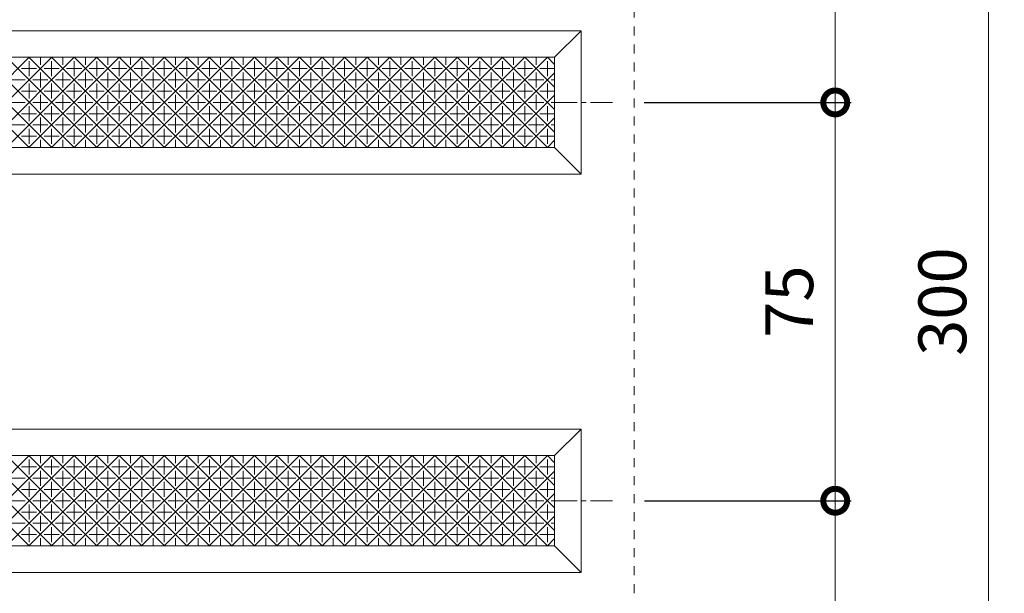
# Model space of a CAD drawing. Units: millimetres. Extents: x -170 to 532, y 111 to 621.
# Drawn here: x 346 to 532, y 396 to 504 of the extents above; entities that cross this region are included whole.
import ezdxf

# ---------------------------------------------------------------- set-up
doc = ezdxf.new("R2010")
doc.units = ezdxf.units.MM
doc.linetypes.add('中心線（短）', pattern=[6.773333, 4.233333, -0.846667, 0.846667, -0.846667])
doc.linetypes.add('点線（その他）', pattern=[3.386667, 1.693333, -1.693333])
doc.layers.add('(K)マーカー', color=3, linetype='Continuous', lineweight=9)
doc.layers.add('(K)寸法', color=7, linetype='Continuous')
doc.styles.add('(K)MSゴシック', font='MS Gothic.ttf')
doc.dimstyles.new('KAD-1', dxfattribs={"dimtxt": 3, "dimasz": 3, "dimexe": 1, "dimexo": 2, "dimgap": 1, "dimtad": 1, "dimdec": 1, "dimdsep": 46, "dimtxsty": '(K)MSゴシック', "dimblk": 'DOTSMALL', "dimcen": 0, "dimclrd": 7, "dimclre": 256, "dimclrt": 2, "dimadec": 1, "dimazin": 0, "dimtfac": 1, "dimtdec": 1, "dimtmove": 0, "dimatfit": 3, "dimldrblk": 'DOTSMALL', "dimfxl": 1, "dimtfill": 1, "dimlwd": 9, "dimlwe": -1, "dimarcsym": 0})

# ---------------------------------------------------------------- blocks, each defined once
blk = doc.blocks.new('_DotSmall')
at = {"color": 0, "linetype": 'ByBlock', "const_width": 0.5}
blk.add_lwpolyline([(-0.0625, 0, 1), (0.0625, 0, 1)], format="xyb", close=True, dxfattribs=at)
blk = doc.blocks.new('*D20')
at = {"layer": '(K)寸法', "transparency": 16777216}
for p, q in [((467.98, 600.52), (531.64, 600.52)), ((467.98, 300.52), (531.64, 300.52))]:
    blk.add_line(p, q, dxfattribs=at)
at = {"layer": '(K)寸法', "color": 7, "lineweight": 9, "transparency": 16777216}
blk.add_line((528.64, 600.52), (528.64, 300.52), dxfattribs=at)
at = {"layer": 'Defpoints', "color": 0, "transparency": 16777216}
for p in [(461.98, 600.52), (461.98, 300.52), (528.64, 300.52)]:
    blk.add_point(p, dxfattribs=at)
at = {"layer": '(K)寸法', "color": 7, "lineweight": 9, "transparency": 16777216, "xscale": 9, "yscale": 9, "zscale": 9}
for p, rotation in [((528.64, 600.52), 90), ((528.64, 300.52), 270)]:
    blk.add_blockref('_DotSmall', p, dxfattribs=dict(at, rotation=rotation))
at = {"layer": '(K)寸法', "color": 2, "lineweight": 9, "transparency": 16777216, "insert": (521.14, 450.52), "char_height": 9, "attachment_point": 5, "rotation": 90, "style": '(K)MSゴシック', "bg_fill": 3, "box_fill_scale": 1.1, "bg_fill_color": 256, "bg_fill_true_color": 13158600, "bg_fill_transparency": 0}
blk.add_mtext('300', dxfattribs=at)
blk = doc.blocks.new('*D23')
at = {"layer": '(K)寸法', "transparency": 16777216}
for p, q in [((463.81, 563.02), (502.81, 563.02)), ((463.81, 488.02), (502.81, 488.02))]:
    blk.add_line(p, q, dxfattribs=at)
at = {"layer": '(K)寸法', "color": 7, "lineweight": 9, "transparency": 16777216}
blk.add_line((499.81, 563.02), (499.81, 488.02), dxfattribs=at)
at = {"layer": 'Defpoints', "color": 0, "transparency": 16777216}
for p in [(457.81, 563.02), (457.81, 488.02), (499.81, 488.02)]:
    blk.add_point(p, dxfattribs=at)
at = {"layer": '(K)寸法', "color": 7, "lineweight": 9, "transparency": 16777216, "xscale": 9, "yscale": 9, "zscale": 9}
for p, rotation in [((499.81, 563.02), 90), ((499.81, 488.02), 270)]:
    blk.add_blockref('_DotSmall', p, dxfattribs=dict(at, rotation=rotation))
at = {"layer": '(K)寸法', "color": 2, "lineweight": 9, "transparency": 16777216, "insert": (492.31, 525.52), "char_height": 9, "attachment_point": 5, "rotation": 90, "style": '(K)MSゴシック', "bg_fill": 3, "box_fill_scale": 1.1, "bg_fill_color": 256, "bg_fill_true_color": 13158600, "bg_fill_transparency": 0}
blk.add_mtext('75', dxfattribs=at)
blk = doc.blocks.new('*D24')
at = {"layer": '(K)寸法', "transparency": 16777216}
for p, q in [((463.81, 488.02), (502.81, 488.02)), ((463.88, 413.02), (502.81, 413.02))]:
    blk.add_line(p, q, dxfattribs=at)
at = {"layer": '(K)寸法', "color": 7, "lineweight": 9, "transparency": 16777216}
blk.add_line((499.81, 488.02), (499.81, 413.02), dxfattribs=at)
at = {"layer": 'Defpoints', "color": 0, "transparency": 16777216}
for p in [(457.81, 488.02), (457.88, 413.02), (499.81, 413.02)]:
    blk.add_point(p, dxfattribs=at)
at = {"layer": '(K)寸法', "color": 7, "lineweight": 9, "transparency": 16777216, "xscale": 9, "yscale": 9, "zscale": 9}
for p, rotation in [((499.81, 488.02), 90), ((499.81, 413.02), 270)]:
    blk.add_blockref('_DotSmall', p, dxfattribs=dict(at, rotation=rotation))
at = {"layer": '(K)寸法', "color": 2, "lineweight": 9, "transparency": 16777216, "insert": (492.31, 450.52), "char_height": 9, "attachment_point": 5, "rotation": 90, "style": '(K)MSゴシック', "bg_fill": 3, "box_fill_scale": 1.1, "bg_fill_color": 256, "bg_fill_true_color": 13158600, "bg_fill_transparency": 0}
blk.add_mtext('75', dxfattribs=at)
blk = doc.blocks.new('*D25')
at = {"layer": '(K)寸法', "transparency": 16777216}
for p, q in [((463.88, 413.02), (502.81, 413.02)), ((463.81, 338.02), (502.81, 338.02))]:
    blk.add_line(p, q, dxfattribs=at)
at = {"layer": '(K)寸法', "color": 7, "lineweight": 9, "transparency": 16777216}
blk.add_line((499.81, 413.02), (499.81, 338.02), dxfattribs=at)
at = {"layer": 'Defpoints', "color": 0, "transparency": 16777216}
for p in [(457.88, 413.02), (457.81, 338.02), (499.81, 338.02)]:
    blk.add_point(p, dxfattribs=at)
at = {"layer": '(K)寸法', "color": 7, "lineweight": 9, "transparency": 16777216, "xscale": 9, "yscale": 9, "zscale": 9}
for p, rotation in [((499.81, 413.02), 90), ((499.81, 338.02), 270)]:
    blk.add_blockref('_DotSmall', p, dxfattribs=dict(at, rotation=rotation))
at = {"layer": '(K)寸法', "color": 2, "lineweight": 9, "transparency": 16777216, "insert": (492.31, 375.52), "char_height": 9, "attachment_point": 5, "rotation": 90, "style": '(K)MSゴシック', "bg_fill": 3, "box_fill_scale": 1.1, "bg_fill_color": 256, "bg_fill_true_color": 13158600, "bg_fill_transparency": 0}
blk.add_mtext('75', dxfattribs=at)

msp = doc.modelspace()

# ---------------------------------------------------------------- linework, layer by layer
at = {"layer": '(K)マーカー', "color": 3, "linetype": '点線（その他）', "lineweight": 5}
msp.add_line((461.98, 600.52), (461.98, 300.52), dxfattribs=at)
at = {"layer": '(K)マーカー', "color": 3, "linetype": 'Continuous', "lineweight": 5}
for p, q in [((451.98, 501.52), (171.98, 501.52)), ((446.98, 496.52), (451.98, 501.52)), ((451.98, 474.52), (451.98, 501.52)), ((446.98, 496.52), (176.98, 496.52)), ((348.06, 479.52), (331.06, 496.52)), ((331.06, 479.52), (348.06, 496.52)), ((352.3, 479.52), (335.3, 496.52)), ((335.3, 479.52), (352.3, 496.52)), ((356.55, 479.52), (339.55, 496.52)), ((339.55, 479.52), (356.55, 496.52)), ((360.79, 479.52), (343.79, 496.52)), ((343.79, 479.52), (360.79, 496.52)), ((365.03, 479.52), (348.03, 496.52)), ((348.03, 479.52), (365.03, 496.52)), ((348.05, 492.97), (348.05, 495.8)), ((350.17, 495.09), (350.17, 496.52)), ((369.27, 479.52), (352.27, 496.52)), ((352.27, 479.52), (369.27, 496.52)), ((352.29, 492.97), (352.29, 495.8)), ((354.41, 495.09), (354.41, 496.52)), ((373.52, 479.52), (356.52, 496.52)), ((356.52, 479.52), (373.52, 496.52)), ((356.53, 492.97), (356.53, 495.8)), ((358.65, 495.09), (358.65, 496.52)), ((377.76, 479.52), (360.76, 496.52)), ((360.76, 479.52), (377.76, 496.52)), ((360.77, 492.97), (360.77, 495.8)), ((362.9, 495.09), (362.9, 496.52)), ((382, 479.52), (365, 496.52)), ((365, 479.52), (382, 496.52)), ((365.02, 492.97), (365.02, 495.8)), ((367.14, 495.09), (367.14, 496.52)), ((386.24, 479.52), (369.24, 496.52)), ((369.24, 479.52), (386.24, 496.52)), ((369.26, 492.97), (369.26, 495.8)), ((371.38, 495.09), (371.38, 496.52)), ((390.49, 479.52), (373.49, 496.52)), ((373.49, 479.52), (390.49, 496.52)), ((373.5, 492.97), (373.5, 495.8)), ((375.62, 495.09), (375.62, 496.52)), ((394.73, 479.52), (377.73, 496.52)), ((377.73, 479.52), (394.73, 496.52)), ((377.74, 492.97), (377.74, 495.8)), ((379.87, 495.09), (379.87, 496.52)), ((398.97, 479.52), (381.97, 496.52)), ((381.97, 479.52), (398.97, 496.52)), ((381.99, 492.97), (381.99, 495.8)), ((384.11, 495.09), (384.11, 496.52)), ((403.22, 479.52), (386.22, 496.52)), ((386.22, 479.52), (403.22, 496.52)), ((386.23, 492.97), (386.23, 495.8)), ((388.35, 495.09), (388.35, 496.52)), ((407.46, 479.52), (390.46, 496.52)), ((390.46, 479.52), (407.46, 496.52)), ((390.47, 492.97), (390.47, 495.8)), ((392.59, 495.09), (392.59, 496.52)), ((411.7, 479.52), (394.7, 496.52)), ((394.7, 479.52), (411.7, 496.52)), ((394.71, 492.97), (394.71, 495.8)), ((396.84, 495.09), (396.84, 496.52)), ((415.94, 479.52), (398.94, 496.52)), ((398.94, 479.52), (415.94, 496.52)), ((398.96, 492.97), (398.96, 495.8)), ((401.08, 495.09), (401.08, 496.52)), ((420.19, 479.52), (403.19, 496.52)), ((403.19, 479.52), (420.19, 496.52)), ((403.2, 492.97), (403.2, 495.8)), ((405.32, 495.09), (405.32, 496.52)), ((424.43, 479.52), (407.43, 496.52)), ((407.43, 479.52), (424.43, 496.52)), ((407.44, 492.97), (407.44, 495.8)), ((409.56, 495.09), (409.56, 496.52)), ((428.67, 479.52), (411.67, 496.52)), ((411.67, 479.52), (428.67, 496.52)), ((411.69, 492.97), (411.69, 495.8)), ((413.81, 495.09), (413.81, 496.52)), ((432.91, 479.52), (415.91, 496.52)), ((415.91, 479.52), (432.91, 496.52)), ((415.93, 492.97), (415.93, 495.8)), ((418.05, 495.09), (418.05, 496.52)), ((437.16, 479.52), (420.16, 496.52)), ((420.16, 479.52), (437.16, 496.52)), ((420.17, 492.97), (420.17, 495.8)), ((422.29, 495.09), (422.29, 496.52)), ((441.4, 479.52), (424.4, 496.52)), ((424.4, 479.52), (441.4, 496.52)), ((424.41, 492.97), (424.41, 495.8)), ((426.53, 495.09), (426.53, 496.52)), ((445.64, 479.52), (428.64, 496.52)), ((428.64, 479.52), (445.64, 496.52)), ((428.66, 492.97), (428.66, 495.8)), ((430.78, 495.09), (430.78, 496.52)), ((446.98, 482.42), (432.88, 496.52)), ((432.9, 492.97), (432.9, 495.8)), ((435.02, 495.09), (435.02, 496.52)), ((446.98, 486.66), (437.13, 496.52)), ((437.14, 492.97), (437.14, 495.8)), ((439.26, 495.09), (439.26, 496.52)), ((446.98, 490.91), (441.37, 496.52)), ((441.38, 492.97), (441.38, 495.8)), ((443.51, 495.09), (443.51, 496.52)), ((446.98, 495.15), (445.61, 496.52)), ((445.63, 492.97), (445.63, 495.8)), ((446.98, 479.52), (446.98, 496.52)), ((349.46, 494.38), (346.63, 494.38)), ((350.17, 490.85), (350.17, 493.68)), ((353.7, 494.38), (350.87, 494.38)), ((354.41, 490.85), (354.41, 493.68)), ((357.95, 494.38), (355.12, 494.38)), ((358.65, 490.85), (358.65, 493.68)), ((362.19, 494.38), (359.36, 494.38)), ((362.9, 490.85), (362.9, 493.68)), ((366.43, 494.38), (363.6, 494.38)), ((367.14, 490.85), (367.14, 493.68)), ((370.67, 494.38), (367.84, 494.38)), ((371.38, 490.85), (371.38, 493.68)), ((374.92, 494.38), (372.09, 494.38)), ((375.62, 490.85), (375.62, 493.68)), ((379.16, 494.38), (376.33, 494.38)), ((379.87, 490.85), (379.87, 493.68)), ((383.4, 494.38), (380.57, 494.38)), ((384.11, 490.85), (384.11, 493.68)), ((387.64, 494.38), (384.82, 494.38)), ((388.35, 490.85), (388.35, 493.68)), ((391.89, 494.38), (389.06, 494.38)), ((392.59, 490.85), (392.59, 493.68)), ((396.13, 494.38), (393.3, 494.38)), ((396.84, 490.85), (396.84, 493.68)), ((400.37, 494.38), (397.54, 494.38)), ((401.08, 490.85), (401.08, 493.68)), ((404.61, 494.38), (401.79, 494.38)), ((405.32, 490.85), (405.32, 493.68)), ((408.86, 494.38), (406.03, 494.38)), ((409.56, 490.85), (409.56, 493.68)), ((413.1, 494.38), (410.27, 494.38)), ((413.81, 490.85), (413.81, 493.68)), ((417.34, 494.38), (414.51, 494.38)), ((418.05, 490.85), (418.05, 493.68)), ((421.58, 494.38), (418.76, 494.38)), ((422.29, 490.85), (422.29, 493.68)), ((425.83, 494.38), (423, 494.38)), ((426.53, 490.85), (426.53, 493.68)), ((430.07, 494.38), (427.24, 494.38)), ((430.78, 490.85), (430.78, 493.68)), ((434.31, 494.38), (431.48, 494.38)), ((432.88, 479.52), (446.98, 493.62)), ((435.02, 490.85), (435.02, 493.68)), ((438.56, 494.38), (435.73, 494.38)), ((439.26, 490.85), (439.26, 493.68)), ((442.8, 494.38), (439.97, 494.38)), ((443.51, 490.85), (443.51, 493.68)), ((446.98, 494.38), (444.21, 494.38)), ((347.34, 492.26), (344.51, 492.26)), ((348.05, 488.73), (348.05, 491.56)), ((351.58, 492.26), (348.75, 492.26)), ((352.29, 488.73), (352.29, 491.56)), ((355.82, 492.26), (353, 492.26)), ((356.53, 488.73), (356.53, 491.56)), ((360.07, 492.26), (357.24, 492.26)), ((360.77, 488.73), (360.77, 491.56)), ((364.31, 492.26), (361.48, 492.26)), ((365.02, 488.73), (365.02, 491.56)), ((368.55, 492.26), (365.72, 492.26)), ((369.26, 488.73), (369.26, 491.56)), ((372.79, 492.26), (369.97, 492.26)), ((373.5, 488.73), (373.5, 491.56)), ((377.04, 492.26), (374.21, 492.26)), ((377.74, 488.73), (377.74, 491.56)), ((381.28, 492.26), (378.45, 492.26)), ((381.99, 488.73), (381.99, 491.56)), ((385.52, 492.26), (382.69, 492.26)), ((386.23, 488.73), (386.23, 491.56)), ((389.77, 492.26), (386.94, 492.26)), ((390.47, 488.73), (390.47, 491.56)), ((394.01, 492.26), (391.18, 492.26)), ((394.71, 488.73), (394.71, 491.56)), ((398.25, 492.26), (395.42, 492.26)), ((398.96, 488.73), (398.96, 491.56)), ((402.49, 492.26), (399.66, 492.26)), ((403.2, 488.73), (403.2, 491.56)), ((406.74, 492.26), (403.91, 492.26)), ((407.44, 488.73), (407.44, 491.56)), ((410.98, 492.26), (408.15, 492.26)), ((411.69, 488.73), (411.69, 491.56)), ((415.22, 492.26), (412.39, 492.26)), ((415.93, 488.73), (415.93, 491.56)), ((419.46, 492.26), (416.64, 492.26)), ((420.17, 488.73), (420.17, 491.56)), ((423.71, 492.26), (420.88, 492.26)), ((424.41, 488.73), (424.41, 491.56)), ((427.95, 492.26), (425.12, 492.26)), ((428.66, 488.73), (428.66, 491.56)), ((432.19, 492.26), (429.36, 492.26)), ((432.9, 488.73), (432.9, 491.56)), ((436.43, 492.26), (433.61, 492.26)), ((437.14, 488.73), (437.14, 491.56)), ((440.68, 492.26), (437.85, 492.26)), ((441.38, 488.73), (441.38, 491.56)), ((444.92, 492.26), (442.09, 492.26)), ((445.63, 488.73), (445.63, 491.56)), ((446.98, 492.26), (446.33, 492.26)), ((349.46, 490.14), (346.63, 490.14)), ((350.17, 486.61), (350.17, 489.43)), ((353.7, 490.14), (350.87, 490.14)), ((354.41, 486.61), (354.41, 489.43)), ((357.95, 490.14), (355.12, 490.14)), ((358.65, 486.61), (358.65, 489.43)), ((362.19, 490.14), (359.36, 490.14)), ((362.9, 486.61), (362.9, 489.43)), ((366.43, 490.14), (363.6, 490.14)), ((367.14, 486.61), (367.14, 489.43)), ((370.67, 490.14), (367.84, 490.14)), ((371.38, 486.61), (371.38, 489.43)), ((374.92, 490.14), (372.09, 490.14)), ((375.62, 486.61), (375.62, 489.43)), ((379.16, 490.14), (376.33, 490.14)), ((379.87, 486.61), (379.87, 489.43)), ((383.4, 490.14), (380.57, 490.14)), ((384.11, 486.61), (384.11, 489.43)), ((387.64, 490.14), (384.82, 490.14)), ((388.35, 486.61), (388.35, 489.43)), ((391.89, 490.14), (389.06, 490.14)), ((392.59, 486.61), (392.59, 489.43)), ((396.13, 490.14), (393.3, 490.14)), ((396.84, 486.61), (396.84, 489.43)), ((400.37, 490.14), (397.54, 490.14)), ((401.08, 486.61), (401.08, 489.43)), ((404.61, 490.14), (401.79, 490.14)), ((405.32, 486.61), (405.32, 489.43)), ((408.86, 490.14), (406.03, 490.14)), ((409.56, 486.61), (409.56, 489.43)), ((413.1, 490.14), (410.27, 490.14)), ((413.81, 486.61), (413.81, 489.43)), ((417.34, 490.14), (414.51, 490.14)), ((418.05, 486.61), (418.05, 489.43)), ((421.58, 490.14), (418.76, 490.14)), ((422.29, 486.61), (422.29, 489.43)), ((425.83, 490.14), (423, 490.14)), ((426.53, 486.61), (426.53, 489.43)), ((430.07, 490.14), (427.24, 490.14)), ((430.78, 486.61), (430.78, 489.43)), ((434.31, 490.14), (431.48, 490.14)), ((435.02, 486.61), (435.02, 489.43)), ((438.56, 490.14), (435.73, 490.14)), ((437.13, 479.52), (446.98, 489.38)), ((439.26, 486.61), (439.26, 489.43)), ((442.8, 490.14), (439.97, 490.14)), ((443.51, 486.61), (443.51, 489.43)), ((446.98, 490.14), (444.21, 490.14)), ((347.34, 488.02), (344.51, 488.02)), ((351.58, 488.02), (348.75, 488.02)), ((355.82, 488.02), (353, 488.02)), ((360.07, 488.02), (357.24, 488.02)), ((364.31, 488.02), (361.48, 488.02)), ((368.55, 488.02), (365.72, 488.02)), ((372.79, 488.02), (369.97, 488.02)), ((377.04, 488.02), (374.21, 488.02)), ((381.28, 488.02), (378.45, 488.02)), ((385.52, 488.02), (382.69, 488.02)), ((389.77, 488.02), (386.94, 488.02)), ((394.01, 488.02), (391.18, 488.02)), ((398.25, 488.02), (395.42, 488.02)), ((402.49, 488.02), (399.66, 488.02)), ((406.74, 488.02), (403.91, 488.02)), ((410.98, 488.02), (408.15, 488.02)), ((415.22, 488.02), (412.39, 488.02)), ((419.46, 488.02), (416.64, 488.02)), ((423.71, 488.02), (420.88, 488.02)), ((427.95, 488.02), (425.12, 488.02)), ((432.19, 488.02), (429.36, 488.02)), ((436.43, 488.02), (433.61, 488.02)), ((440.68, 488.02), (437.85, 488.02)), ((444.92, 488.02), (442.09, 488.02)), ((446.98, 488.02), (446.33, 488.02)), ((349.46, 485.9), (346.63, 485.9)), ((348.05, 484.48), (348.05, 487.31)), ((353.7, 485.9), (350.87, 485.9)), ((352.29, 484.48), (352.29, 487.31)), ((357.95, 485.9), (355.12, 485.9)), ((356.53, 484.48), (356.53, 487.31)), ((362.19, 485.9), (359.36, 485.9)), ((360.77, 484.48), (360.77, 487.31)), ((366.43, 485.9), (363.6, 485.9)), ((365.02, 484.48), (365.02, 487.31)), ((370.67, 485.9), (367.84, 485.9)), ((369.26, 484.48), (369.26, 487.31)), ((374.92, 485.9), (372.09, 485.9)), ((373.5, 484.48), (373.5, 487.31)), ((379.16, 485.9), (376.33, 485.9)), ((377.74, 484.48), (377.74, 487.31)), ((383.4, 485.9), (380.57, 485.9)), ((381.99, 484.48), (381.99, 487.31)), ((387.64, 485.9), (384.82, 485.9)), ((386.23, 484.48), (386.23, 487.31)), ((391.89, 485.9), (389.06, 485.9)), ((390.47, 484.48), (390.47, 487.31)), ((396.13, 485.9), (393.3, 485.9)), ((394.71, 484.48), (394.71, 487.31)), ((400.37, 485.9), (397.54, 485.9)), ((398.96, 484.48), (398.96, 487.31)), ((404.61, 485.9), (401.79, 485.9)), ((403.2, 484.48), (403.2, 487.31)), ((408.86, 485.9), (406.03, 485.9)), ((407.44, 484.48), (407.44, 487.31)), ((413.1, 485.9), (410.27, 485.9)), ((411.69, 484.48), (411.69, 487.31)), ((417.34, 485.9), (414.51, 485.9)), ((415.93, 484.48), (415.93, 487.31)), ((421.58, 485.9), (418.76, 485.9)), ((420.17, 484.48), (420.17, 487.31)), ((425.83, 485.9), (423, 485.9)), ((424.41, 484.48), (424.41, 487.31)), ((430.07, 485.9), (427.24, 485.9)), ((428.66, 484.48), (428.66, 487.31)), ((434.31, 485.9), (431.48, 485.9)), ((432.9, 484.48), (432.9, 487.31)), ((438.56, 485.9), (435.73, 485.9)), ((437.14, 484.48), (437.14, 487.31)), ((442.8, 485.9), (439.97, 485.9)), ((441.38, 484.48), (441.38, 487.31)), ((446.98, 485.9), (444.21, 485.9)), ((445.63, 484.48), (445.63, 487.31)), ((350.17, 482.36), (350.17, 485.19)), ((354.41, 482.36), (354.41, 485.19)), ((358.65, 482.36), (358.65, 485.19)), ((362.9, 482.36), (362.9, 485.19)), ((367.14, 482.36), (367.14, 485.19)), ((371.38, 482.36), (371.38, 485.19)), ((375.62, 482.36), (375.62, 485.19)), ((379.87, 482.36), (379.87, 485.19)), ((384.11, 482.36), (384.11, 485.19)), ((388.35, 482.36), (388.35, 485.19)), ((392.59, 482.36), (392.59, 485.19)), ((396.84, 482.36), (396.84, 485.19)), ((401.08, 482.36), (401.08, 485.19)), ((405.32, 482.36), (405.32, 485.19)), ((409.56, 482.36), (409.56, 485.19)), ((413.81, 482.36), (413.81, 485.19)), ((418.05, 482.36), (418.05, 485.19)), ((422.29, 482.36), (422.29, 485.19)), ((426.53, 482.36), (426.53, 485.19)), ((430.78, 482.36), (430.78, 485.19)), ((435.02, 482.36), (435.02, 485.19)), ((439.26, 482.36), (439.26, 485.19)), ((441.37, 479.52), (446.98, 485.13)), ((443.51, 482.36), (443.51, 485.19)), ((347.34, 483.78), (344.51, 483.78)), ((348.05, 480.24), (348.05, 483.07)), ((351.58, 483.78), (348.75, 483.78)), ((352.29, 480.24), (352.29, 483.07)), ((355.82, 483.78), (353, 483.78)), ((356.53, 480.24), (356.53, 483.07)), ((360.07, 483.78), (357.24, 483.78)), ((360.77, 480.24), (360.77, 483.07)), ((364.31, 483.78), (361.48, 483.78)), ((365.02, 480.24), (365.02, 483.07)), ((368.55, 483.78), (365.72, 483.78)), ((369.26, 480.24), (369.26, 483.07)), ((372.79, 483.78), (369.97, 483.78)), ((373.5, 480.24), (373.5, 483.07)), ((377.04, 483.78), (374.21, 483.78)), ((377.74, 480.24), (377.74, 483.07)), ((381.28, 483.78), (378.45, 483.78)), ((381.99, 480.24), (381.99, 483.07)), ((385.52, 483.78), (382.69, 483.78)), ((386.23, 480.24), (386.23, 483.07)), ((389.77, 483.78), (386.94, 483.78)), ((390.47, 480.24), (390.47, 483.07)), ((394.01, 483.78), (391.18, 483.78)), ((394.71, 480.24), (394.71, 483.07)), ((398.25, 483.78), (395.42, 483.78)), ((398.96, 480.24), (398.96, 483.07)), ((402.49, 483.78), (399.66, 483.78)), ((403.2, 480.24), (403.2, 483.07)), ((406.74, 483.78), (403.91, 483.78)), ((407.44, 480.24), (407.44, 483.07)), ((410.98, 483.78), (408.15, 483.78)), ((411.69, 480.24), (411.69, 483.07)), ((415.22, 483.78), (412.39, 483.78)), ((415.93, 480.24), (415.93, 483.07)), ((419.46, 483.78), (416.64, 483.78)), ((420.17, 480.24), (420.17, 483.07)), ((423.71, 483.78), (420.88, 483.78)), ((424.41, 480.24), (424.41, 483.07)), ((427.95, 483.78), (425.12, 483.78)), ((428.66, 480.24), (428.66, 483.07)), ((432.19, 483.78), (429.36, 483.78)), ((432.9, 480.24), (432.9, 483.07)), ((436.43, 483.78), (433.61, 483.78)), ((437.14, 480.24), (437.14, 483.07)), ((440.68, 483.78), (437.85, 483.78)), ((441.38, 480.24), (441.38, 483.07)), ((444.92, 483.78), (442.09, 483.78)), ((445.63, 480.24), (445.63, 483.07)), ((446.98, 483.78), (446.33, 483.78)), ((349.46, 481.66), (346.63, 481.66)), ((350.17, 479.52), (350.17, 480.95)), ((353.7, 481.66), (350.87, 481.66)), ((354.41, 479.52), (354.41, 480.95)), ((357.95, 481.66), (355.12, 481.66)), ((358.65, 479.52), (358.65, 480.95)), ((362.19, 481.66), (359.36, 481.66)), ((362.9, 479.52), (362.9, 480.95)), ((366.43, 481.66), (363.6, 481.66)), ((367.14, 479.52), (367.14, 480.95)), ((370.67, 481.66), (367.84, 481.66)), ((371.38, 479.52), (371.38, 480.95)), ((374.92, 481.66), (372.09, 481.66)), ((375.62, 479.52), (375.62, 480.95)), ((379.16, 481.66), (376.33, 481.66)), ((379.87, 479.52), (379.87, 480.95)), ((383.4, 481.66), (380.57, 481.66)), ((384.11, 479.52), (384.11, 480.95)), ((387.64, 481.66), (384.82, 481.66)), ((388.35, 479.52), (388.35, 480.95)), ((391.89, 481.66), (389.06, 481.66)), ((392.59, 479.52), (392.59, 480.95)), ((396.13, 481.66), (393.3, 481.66)), ((396.84, 479.52), (396.84, 480.95)), ((400.37, 481.66), (397.54, 481.66)), ((401.08, 479.52), (401.08, 480.95)), ((404.61, 481.66), (401.79, 481.66)), ((405.32, 479.52), (405.32, 480.95)), ((408.86, 481.66), (406.03, 481.66)), ((409.56, 479.52), (409.56, 480.95)), ((413.1, 481.66), (410.27, 481.66)), ((413.81, 479.52), (413.81, 480.95)), ((417.34, 481.66), (414.51, 481.66)), ((418.05, 479.52), (418.05, 480.95)), ((421.58, 481.66), (418.76, 481.66)), ((422.29, 479.52), (422.29, 480.95)), ((425.83, 481.66), (423, 481.66)), ((426.53, 479.52), (426.53, 480.95)), ((430.07, 481.66), (427.24, 481.66)), ((430.78, 479.52), (430.78, 480.95)), ((434.31, 481.66), (431.48, 481.66)), ((435.02, 479.52), (435.02, 480.95)), ((438.56, 481.66), (435.73, 481.66)), ((439.26, 479.52), (439.26, 480.95)), ((442.8, 481.66), (439.97, 481.66)), ((443.51, 479.52), (443.51, 480.95)), ((446.98, 481.66), (444.21, 481.66)), ((445.61, 479.52), (446.98, 480.89)), ((176.98, 479.52), (446.98, 479.52)), ((451.98, 474.52), (446.98, 479.52)), ((451.98, 474.52), (171.98, 474.52)), ((451.98, 426.52), (171.98, 426.52)), ((446.98, 421.52), (451.98, 426.52)), ((451.98, 399.52), (451.98, 426.52)), ((446.98, 421.52), (176.98, 421.52)), ((348.06, 404.52), (331.06, 421.52)), ((331.06, 404.52), (348.06, 421.52)), ((352.3, 404.52), (335.3, 421.52)), ((335.3, 404.52), (352.3, 421.52)), ((356.55, 404.52), (339.55, 421.52)), ((339.55, 404.52), (356.55, 421.52)), ((360.79, 404.52), (343.79, 421.52)), ((343.79, 404.52), (360.79, 421.52)), ((365.03, 404.52), (348.03, 421.52)), ((348.03, 404.52), (365.03, 421.52)), ((348.05, 417.97), (348.05, 420.8)), ((350.17, 420.09), (350.17, 421.52)), ((369.27, 404.52), (352.27, 421.52)), ((352.27, 404.52), (369.27, 421.52)), ((352.29, 417.97), (352.29, 420.8)), ((354.41, 420.09), (354.41, 421.52)), ((373.52, 404.52), (356.52, 421.52)), ((356.52, 404.52), (373.52, 421.52)), ((356.53, 417.97), (356.53, 420.8)), ((358.65, 420.09), (358.65, 421.52)), ((377.76, 404.52), (360.76, 421.52)), ((360.76, 404.52), (377.76, 421.52)), ((360.77, 417.97), (360.77, 420.8)), ((362.9, 420.09), (362.9, 421.52)), ((382, 404.52), (365, 421.52)), ((365, 404.52), (382, 421.52)), ((365.02, 417.97), (365.02, 420.8)), ((367.14, 420.09), (367.14, 421.52)), ((386.24, 404.52), (369.24, 421.52)), ((369.24, 404.52), (386.24, 421.52)), ((369.26, 417.97), (369.26, 420.8)), ((371.38, 420.09), (371.38, 421.52)), ((390.49, 404.52), (373.49, 421.52)), ((373.49, 404.52), (390.49, 421.52)), ((373.5, 417.97), (373.5, 420.8)), ((375.62, 420.09), (375.62, 421.52)), ((394.73, 404.52), (377.73, 421.52)), ((377.73, 404.52), (394.73, 421.52)), ((377.74, 417.97), (377.74, 420.8)), ((379.87, 420.09), (379.87, 421.52)), ((398.97, 404.52), (381.97, 421.52)), ((381.97, 404.52), (398.97, 421.52)), ((381.99, 417.97), (381.99, 420.8)), ((384.11, 420.09), (384.11, 421.52)), ((403.22, 404.52), (386.22, 421.52)), ((386.22, 404.52), (403.22, 421.52)), ((386.23, 417.97), (386.23, 420.8)), ((388.35, 420.09), (388.35, 421.52)), ((407.46, 404.52), (390.46, 421.52)), ((390.46, 404.52), (407.46, 421.52)), ((390.47, 417.97), (390.47, 420.8)), ((392.59, 420.09), (392.59, 421.52)), ((411.7, 404.52), (394.7, 421.52)), ((394.7, 404.52), (411.7, 421.52)), ((394.71, 417.97), (394.71, 420.8)), ((396.84, 420.09), (396.84, 421.52)), ((415.94, 404.52), (398.94, 421.52)), ((398.94, 404.52), (415.94, 421.52)), ((398.96, 417.97), (398.96, 420.8)), ((401.08, 420.09), (401.08, 421.52)), ((420.19, 404.52), (403.19, 421.52)), ((403.19, 404.52), (420.19, 421.52)), ((403.2, 417.97), (403.2, 420.8)), ((405.32, 420.09), (405.32, 421.52)), ((424.43, 404.52), (407.43, 421.52)), ((407.43, 404.52), (424.43, 421.52)), ((407.44, 417.97), (407.44, 420.8)), ((409.56, 420.09), (409.56, 421.52)), ((428.67, 404.52), (411.67, 421.52)), ((411.67, 404.52), (428.67, 421.52)), ((411.69, 417.97), (411.69, 420.8)), ((413.81, 420.09), (413.81, 421.52)), ((432.91, 404.52), (415.91, 421.52)), ((415.91, 404.52), (432.91, 421.52)), ((415.93, 417.97), (415.93, 420.8)), ((418.05, 420.09), (418.05, 421.52)), ((437.16, 404.52), (420.16, 421.52)), ((420.16, 404.52), (437.16, 421.52)), ((420.17, 417.97), (420.17, 420.8)), ((422.29, 420.09), (422.29, 421.52)), ((441.4, 404.52), (424.4, 421.52)), ((424.4, 404.52), (441.4, 421.52)), ((424.41, 417.97), (424.41, 420.8)), ((426.53, 420.09), (426.53, 421.52)), ((445.64, 404.52), (428.64, 421.52)), ((428.64, 404.52), (445.64, 421.52)), ((428.66, 417.97), (428.66, 420.8)), ((430.78, 420.09), (430.78, 421.52)), ((446.98, 407.42), (432.88, 421.52)), ((432.9, 417.97), (432.9, 420.8)), ((435.02, 420.09), (435.02, 421.52)), ((446.98, 411.66), (437.13, 421.52)), ((437.14, 417.97), (437.14, 420.8)), ((439.26, 420.09), (439.26, 421.52)), ((446.98, 415.91), (441.37, 421.52)), ((441.38, 417.97), (441.38, 420.8)), ((443.51, 420.09), (443.51, 421.52)), ((446.98, 420.15), (445.61, 421.52)), ((445.63, 417.97), (445.63, 420.8)), ((446.98, 404.52), (446.98, 421.52)), ((349.46, 419.38), (346.63, 419.38)), ((353.7, 419.38), (350.87, 419.38)), ((357.95, 419.38), (355.12, 419.38)), ((362.19, 419.38), (359.36, 419.38)), ((366.43, 419.38), (363.6, 419.38)), ((370.67, 419.38), (367.84, 419.38)), ((374.92, 419.38), (372.09, 419.38)), ((379.16, 419.38), (376.33, 419.38)), ((383.4, 419.38), (380.57, 419.38)), ((387.64, 419.38), (384.82, 419.38)), ((391.89, 419.38), (389.06, 419.38)), ((396.13, 419.38), (393.3, 419.38)), ((400.37, 419.38), (397.54, 419.38)), ((404.61, 419.38), (401.79, 419.38)), ((408.86, 419.38), (406.03, 419.38)), ((413.1, 419.38), (410.27, 419.38)), ((417.34, 419.38), (414.51, 419.38)), ((421.58, 419.38), (418.76, 419.38)), ((425.83, 419.38), (423, 419.38)), ((430.07, 419.38), (427.24, 419.38)), ((434.31, 419.38), (431.48, 419.38)), ((438.56, 419.38), (435.73, 419.38)), ((442.8, 419.38), (439.97, 419.38)), ((446.98, 419.38), (444.21, 419.38)), ((347.34, 417.26), (344.51, 417.26)), ((351.58, 417.26), (348.75, 417.26)), ((350.17, 415.85), (350.17, 418.68)), ((355.82, 417.26), (353, 417.26)), ((354.41, 415.85), (354.41, 418.68)), ((360.07, 417.26), (357.24, 417.26)), ((358.65, 415.85), (358.65, 418.68)), ((364.31, 417.26), (361.48, 417.26)), ((362.9, 415.85), (362.9, 418.68)), ((368.55, 417.26), (365.72, 417.26)), ((367.14, 415.85), (367.14, 418.68)), ((372.79, 417.26), (369.97, 417.26)), ((371.38, 415.85), (371.38, 418.68)), ((377.04, 417.26), (374.21, 417.26)), ((375.62, 415.85), (375.62, 418.68)), ((381.28, 417.26), (378.45, 417.26)), ((379.87, 415.85), (379.87, 418.68)), ((385.52, 417.26), (382.69, 417.26)), ((384.11, 415.85), (384.11, 418.68)), ((389.77, 417.26), (386.94, 417.26)), ((388.35, 415.85), (388.35, 418.68)), ((394.01, 417.26), (391.18, 417.26)), ((392.59, 415.85), (392.59, 418.68)), ((398.25, 417.26), (395.42, 417.26)), ((396.84, 415.85), (396.84, 418.68)), ((402.49, 417.26), (399.66, 417.26)), ((401.08, 415.85), (401.08, 418.68)), ((406.74, 417.26), (403.91, 417.26)), ((405.32, 415.85), (405.32, 418.68)), ((410.98, 417.26), (408.15, 417.26)), ((409.56, 415.85), (409.56, 418.68)), ((415.22, 417.26), (412.39, 417.26)), ((413.81, 415.85), (413.81, 418.68)), ((419.46, 417.26), (416.64, 417.26)), ((418.05, 415.85), (418.05, 418.68)), ((423.71, 417.26), (420.88, 417.26)), ((422.29, 415.85), (422.29, 418.68)), ((427.95, 417.26), (425.12, 417.26)), ((426.53, 415.85), (426.53, 418.68)), ((432.19, 417.26), (429.36, 417.26)), ((430.78, 415.85), (430.78, 418.68)), ((432.88, 404.52), (446.98, 418.62)), ((436.43, 417.26), (433.61, 417.26)), ((435.02, 415.85), (435.02, 418.68)), ((440.68, 417.26), (437.85, 417.26)), ((439.26, 415.85), (439.26, 418.68)), ((444.92, 417.26), (442.09, 417.26)), ((443.51, 415.85), (443.51, 418.68)), ((446.98, 417.26), (446.33, 417.26)), ((348.05, 413.73), (348.05, 416.56)), ((352.29, 413.73), (352.29, 416.56)), ((356.53, 413.73), (356.53, 416.56)), ((360.77, 413.73), (360.77, 416.56)), ((365.02, 413.73), (365.02, 416.56)), ((369.26, 413.73), (369.26, 416.56)), ((373.5, 413.73), (373.5, 416.56)), ((377.74, 413.73), (377.74, 416.56)), ((381.99, 413.73), (381.99, 416.56)), ((386.23, 413.73), (386.23, 416.56)), ((390.47, 413.73), (390.47, 416.56)), ((394.71, 413.73), (394.71, 416.56)), ((398.96, 413.73), (398.96, 416.56)), ((403.2, 413.73), (403.2, 416.56)), ((407.44, 413.73), (407.44, 416.56)), ((411.69, 413.73), (411.69, 416.56)), ((415.93, 413.73), (415.93, 416.56)), ((420.17, 413.73), (420.17, 416.56)), ((424.41, 413.73), (424.41, 416.56)), ((428.66, 413.73), (428.66, 416.56)), ((432.9, 413.73), (432.9, 416.56)), ((437.14, 413.73), (437.14, 416.56)), ((441.38, 413.73), (441.38, 416.56)), ((445.63, 413.73), (445.63, 416.56)), ((349.46, 415.14), (346.63, 415.14)), ((350.17, 411.61), (350.17, 414.43)), ((353.7, 415.14), (350.87, 415.14)), ((354.41, 411.61), (354.41, 414.43)), ((357.95, 415.14), (355.12, 415.14)), ((358.65, 411.61), (358.65, 414.43)), ((362.19, 415.14), (359.36, 415.14)), ((362.9, 411.61), (362.9, 414.43)), ((366.43, 415.14), (363.6, 415.14)), ((367.14, 411.61), (367.14, 414.43)), ((370.67, 415.14), (367.84, 415.14)), ((371.38, 411.61), (371.38, 414.43)), ((374.92, 415.14), (372.09, 415.14)), ((375.62, 411.61), (375.62, 414.43)), ((379.16, 415.14), (376.33, 415.14)), ((379.87, 411.61), (379.87, 414.43)), ((383.4, 415.14), (380.57, 415.14)), ((384.11, 411.61), (384.11, 414.43)), ((387.64, 415.14), (384.82, 415.14)), ((388.35, 411.61), (388.35, 414.43)), ((391.89, 415.14), (389.06, 415.14)), ((392.59, 411.61), (392.59, 414.43)), ((396.13, 415.14), (393.3, 415.14)), ((396.84, 411.61), (396.84, 414.43)), ((400.37, 415.14), (397.54, 415.14)), ((401.08, 411.61), (401.08, 414.43)), ((404.61, 415.14), (401.79, 415.14)), ((405.32, 411.61), (405.32, 414.43)), ((408.86, 415.14), (406.03, 415.14)), ((409.56, 411.61), (409.56, 414.43)), ((413.1, 415.14), (410.27, 415.14)), ((413.81, 411.61), (413.81, 414.43)), ((417.34, 415.14), (414.51, 415.14)), ((418.05, 411.61), (418.05, 414.43)), ((421.58, 415.14), (418.76, 415.14)), ((422.29, 411.61), (422.29, 414.43)), ((425.83, 415.14), (423, 415.14)), ((426.53, 411.61), (426.53, 414.43)), ((430.07, 415.14), (427.24, 415.14)), ((430.78, 411.61), (430.78, 414.43)), ((434.31, 415.14), (431.48, 415.14)), ((435.02, 411.61), (435.02, 414.43)), ((438.56, 415.14), (435.73, 415.14)), ((437.13, 404.52), (446.98, 414.38)), ((439.26, 411.61), (439.26, 414.43)), ((442.8, 415.14), (439.97, 415.14)), ((443.51, 411.61), (443.51, 414.43)), ((446.98, 415.14), (444.21, 415.14)), ((347.34, 413.02), (344.51, 413.02)), ((348.05, 409.48), (348.05, 412.31)), ((351.58, 413.02), (348.75, 413.02)), ((352.29, 409.48), (352.29, 412.31)), ((355.82, 413.02), (353, 413.02)), ((356.53, 409.48), (356.53, 412.31)), ((360.07, 413.02), (357.24, 413.02)), ((360.77, 409.48), (360.77, 412.31)), ((364.31, 413.02), (361.48, 413.02)), ((365.02, 409.48), (365.02, 412.31)), ((368.55, 413.02), (365.72, 413.02)), ((369.26, 409.48), (369.26, 412.31)), ((372.79, 413.02), (369.97, 413.02)), ((373.5, 409.48), (373.5, 412.31)), ((377.04, 413.02), (374.21, 413.02)), ((377.74, 409.48), (377.74, 412.31)), ((381.28, 413.02), (378.45, 413.02)), ((381.99, 409.48), (381.99, 412.31)), ((385.52, 413.02), (382.69, 413.02)), ((386.23, 409.48), (386.23, 412.31)), ((389.77, 413.02), (386.94, 413.02)), ((390.47, 409.48), (390.47, 412.31)), ((394.01, 413.02), (391.18, 413.02)), ((394.71, 409.48), (394.71, 412.31)), ((398.25, 413.02), (395.42, 413.02)), ((398.96, 409.48), (398.96, 412.31)), ((402.49, 413.02), (399.66, 413.02)), ((403.2, 409.48), (403.2, 412.31)), ((406.74, 413.02), (403.91, 413.02)), ((407.44, 409.48), (407.44, 412.31)), ((410.98, 413.02), (408.15, 413.02)), ((411.69, 409.48), (411.69, 412.31)), ((415.22, 413.02), (412.39, 413.02)), ((415.93, 409.48), (415.93, 412.31)), ((419.46, 413.02), (416.64, 413.02)), ((420.17, 409.48), (420.17, 412.31)), ((423.71, 413.02), (420.88, 413.02)), ((424.41, 409.48), (424.41, 412.31)), ((427.95, 413.02), (425.12, 413.02)), ((428.66, 409.48), (428.66, 412.31)), ((432.19, 413.02), (429.36, 413.02)), ((432.9, 409.48), (432.9, 412.31)), ((436.43, 413.02), (433.61, 413.02)), ((437.14, 409.48), (437.14, 412.31)), ((440.68, 413.02), (437.85, 413.02)), ((441.38, 409.48), (441.38, 412.31)), ((444.92, 413.02), (442.09, 413.02)), ((445.63, 409.48), (445.63, 412.31)), ((446.98, 413.02), (446.33, 413.02)), ((349.46, 410.9), (346.63, 410.9)), ((350.17, 407.36), (350.17, 410.19)), ((353.7, 410.9), (350.87, 410.9)), ((354.41, 407.36), (354.41, 410.19)), ((357.95, 410.9), (355.12, 410.9)), ((358.65, 407.36), (358.65, 410.19)), ((362.19, 410.9), (359.36, 410.9)), ((362.9, 407.36), (362.9, 410.19)), ((366.43, 410.9), (363.6, 410.9)), ((367.14, 407.36), (367.14, 410.19)), ((370.67, 410.9), (367.84, 410.9)), ((371.38, 407.36), (371.38, 410.19)), ((374.92, 410.9), (372.09, 410.9)), ((375.62, 407.36), (375.62, 410.19)), ((379.16, 410.9), (376.33, 410.9)), ((379.87, 407.36), (379.87, 410.19)), ((383.4, 410.9), (380.57, 410.9)), ((384.11, 407.36), (384.11, 410.19)), ((387.64, 410.9), (384.82, 410.9)), ((388.35, 407.36), (388.35, 410.19)), ((391.89, 410.9), (389.06, 410.9)), ((392.59, 407.36), (392.59, 410.19)), ((396.13, 410.9), (393.3, 410.9)), ((396.84, 407.36), (396.84, 410.19)), ((400.37, 410.9), (397.54, 410.9)), ((401.08, 407.36), (401.08, 410.19)), ((404.61, 410.9), (401.79, 410.9)), ((405.32, 407.36), (405.32, 410.19)), ((408.86, 410.9), (406.03, 410.9)), ((409.56, 407.36), (409.56, 410.19)), ((413.1, 410.9), (410.27, 410.9)), ((413.81, 407.36), (413.81, 410.19)), ((417.34, 410.9), (414.51, 410.9)), ((418.05, 407.36), (418.05, 410.19)), ((421.58, 410.9), (418.76, 410.9)), ((422.29, 407.36), (422.29, 410.19)), ((425.83, 410.9), (423, 410.9)), ((426.53, 407.36), (426.53, 410.19)), ((430.07, 410.9), (427.24, 410.9)), ((430.78, 407.36), (430.78, 410.19)), ((434.31, 410.9), (431.48, 410.9)), ((435.02, 407.36), (435.02, 410.19)), ((438.56, 410.9), (435.73, 410.9)), ((439.26, 407.36), (439.26, 410.19)), ((442.8, 410.9), (439.97, 410.9)), ((441.37, 404.52), (446.98, 410.13)), ((443.51, 407.36), (443.51, 410.19)), ((446.98, 410.9), (444.21, 410.9)), ((347.34, 408.78), (344.51, 408.78)), ((348.05, 405.24), (348.05, 408.07)), ((351.58, 408.78), (348.75, 408.78)), ((352.29, 405.24), (352.29, 408.07)), ((355.82, 408.78), (353, 408.78)), ((356.53, 405.24), (356.53, 408.07)), ((360.07, 408.78), (357.24, 408.78)), ((360.77, 405.24), (360.77, 408.07)), ((364.31, 408.78), (361.48, 408.78)), ((365.02, 405.24), (365.02, 408.07)), ((368.55, 408.78), (365.72, 408.78)), ((369.26, 405.24), (369.26, 408.07)), ((372.79, 408.78), (369.97, 408.78)), ((373.5, 405.24), (373.5, 408.07)), ((377.04, 408.78), (374.21, 408.78)), ((377.74, 405.24), (377.74, 408.07)), ((381.28, 408.78), (378.45, 408.78)), ((381.99, 405.24), (381.99, 408.07)), ((385.52, 408.78), (382.69, 408.78)), ((386.23, 405.24), (386.23, 408.07)), ((389.77, 408.78), (386.94, 408.78)), ((390.47, 405.24), (390.47, 408.07)), ((394.01, 408.78), (391.18, 408.78)), ((394.71, 405.24), (394.71, 408.07)), ((398.25, 408.78), (395.42, 408.78)), ((398.96, 405.24), (398.96, 408.07)), ((402.49, 408.78), (399.66, 408.78)), ((403.2, 405.24), (403.2, 408.07)), ((406.74, 408.78), (403.91, 408.78)), ((407.44, 405.24), (407.44, 408.07)), ((410.98, 408.78), (408.15, 408.78)), ((411.69, 405.24), (411.69, 408.07)), ((415.22, 408.78), (412.39, 408.78)), ((415.93, 405.24), (415.93, 408.07)), ((419.46, 408.78), (416.64, 408.78)), ((420.17, 405.24), (420.17, 408.07)), ((423.71, 408.78), (420.88, 408.78)), ((424.41, 405.24), (424.41, 408.07)), ((427.95, 408.78), (425.12, 408.78)), ((428.66, 405.24), (428.66, 408.07)), ((432.19, 408.78), (429.36, 408.78)), ((432.9, 405.24), (432.9, 408.07)), ((436.43, 408.78), (433.61, 408.78)), ((437.14, 405.24), (437.14, 408.07)), ((440.68, 408.78), (437.85, 408.78)), ((441.38, 405.24), (441.38, 408.07)), ((444.92, 408.78), (442.09, 408.78)), ((445.63, 405.24), (445.63, 408.07)), ((446.98, 408.78), (446.33, 408.78)), ((349.46, 406.66), (346.63, 406.66)), ((350.17, 404.52), (350.17, 405.95)), ((353.7, 406.66), (350.87, 406.66)), ((354.41, 404.52), (354.41, 405.95)), ((357.95, 406.66), (355.12, 406.66)), ((358.65, 404.52), (358.65, 405.95)), ((362.19, 406.66), (359.36, 406.66)), ((362.9, 404.52), (362.9, 405.95)), ((366.43, 406.66), (363.6, 406.66)), ((367.14, 404.52), (367.14, 405.95)), ((370.67, 406.66), (367.84, 406.66)), ((371.38, 404.52), (371.38, 405.95)), ((374.92, 406.66), (372.09, 406.66)), ((375.62, 404.52), (375.62, 405.95)), ((379.16, 406.66), (376.33, 406.66)), ((379.87, 404.52), (379.87, 405.95)), ((383.4, 406.66), (380.57, 406.66)), ((384.11, 404.52), (384.11, 405.95)), ((387.64, 406.66), (384.82, 406.66)), ((388.35, 404.52), (388.35, 405.95)), ((391.89, 406.66), (389.06, 406.66)), ((392.59, 404.52), (392.59, 405.95)), ((396.13, 406.66), (393.3, 406.66)), ((396.84, 404.52), (396.84, 405.95)), ((400.37, 406.66), (397.54, 406.66)), ((401.08, 404.52), (401.08, 405.95)), ((404.61, 406.66), (401.79, 406.66)), ((405.32, 404.52), (405.32, 405.95)), ((408.86, 406.66), (406.03, 406.66)), ((409.56, 404.52), (409.56, 405.95)), ((413.1, 406.66), (410.27, 406.66)), ((413.81, 404.52), (413.81, 405.95)), ((417.34, 406.66), (414.51, 406.66)), ((418.05, 404.52), (418.05, 405.95)), ((421.58, 406.66), (418.76, 406.66)), ((422.29, 404.52), (422.29, 405.95)), ((425.83, 406.66), (423, 406.66)), ((426.53, 404.52), (426.53, 405.95)), ((430.07, 406.66), (427.24, 406.66)), ((430.78, 404.52), (430.78, 405.95)), ((434.31, 406.66), (431.48, 406.66)), ((435.02, 404.52), (435.02, 405.95)), ((438.56, 406.66), (435.73, 406.66)), ((439.26, 404.52), (439.26, 405.95)), ((442.8, 406.66), (439.97, 406.66)), ((443.51, 404.52), (443.51, 405.95)), ((446.98, 406.66), (444.21, 406.66)), ((176.98, 404.52), (446.98, 404.52)), ((445.61, 404.52), (446.98, 405.89)), ((451.98, 399.52), (446.98, 404.52)), ((451.98, 399.52), (171.98, 399.52))]:
    msp.add_line(p, q, dxfattribs=at)
at = {"layer": '(K)マーカー', "color": 3, "linetype": '中心線（短）', "lineweight": 5}
for p, q in [((446.98, 488.02), (457.88, 488.02)), ((446.98, 413.02), (457.88, 413.02))]:
    msp.add_line(p, q, dxfattribs=at)

# ---------------------------------------------------------------- next in the draw order: dimensions: what is measured, and where the dimension line sits
at = {"layer": '(K)寸法', "lineweight": 9}
dim = msp.add_linear_dim(base=(528.64, 300.52), p1=(461.98, 600.52), p2=(461.98, 300.52), angle=90, dimstyle='KAD-1', dxfattribs=at)
dim.commit()
dim.dimension.update_dxf_attribs({"geometry": '*D20', "text_midpoint": (521.14, 450.52)})

# ---------------------------------------------------------------- next in the draw order: dimensions: what is measured, and where the dimension line sits
dim = msp.add_linear_dim(base=(499.81, 488.02), p1=(457.81, 563.02), p2=(457.81, 488.02), angle=90, dimstyle='KAD-1', dxfattribs=at)
dim.commit()
dim.dimension.update_dxf_attribs({"geometry": '*D23', "text_midpoint": (492.31, 525.52)})

# ---------------------------------------------------------------- next in the draw order: dimensions: what is measured, and where the dimension line sits
dim = msp.add_linear_dim(base=(499.81, 413.02), p1=(457.81, 488.02), p2=(457.88, 413.02), angle=90, dimstyle='KAD-1', dxfattribs=at)
dim.commit()
dim.dimension.update_dxf_attribs({"geometry": '*D24', "text_midpoint": (492.31, 450.52)})

# ---------------------------------------------------------------- next in the draw order: dimensions: what is measured, and where the dimension line sits
dim = msp.add_linear_dim(base=(499.81, 338.02), p1=(457.88, 413.02), p2=(457.81, 338.02), angle=90, dimstyle='KAD-1', dxfattribs=at)
dim.commit()
dim.dimension.update_dxf_attribs({"geometry": '*D25', "text_midpoint": (492.31, 375.52)})

doc.saveas('drawing.dxf')
